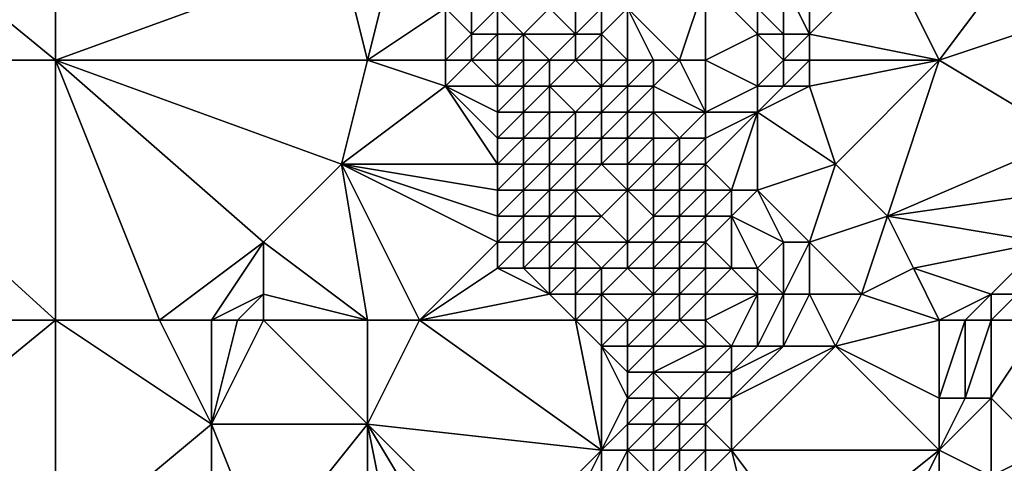
# Model space of a CAD drawing. Units: metres. Extents: x 74375 to 75000, y 348500 to 349000.
# Drawn here: x 74562 to 74600, y 348594 to 348611 of the extents above; entities that cross this region are included whole.
import ezdxf

# ---------------------------------------------------------------- set-up
doc = ezdxf.new("R2010")
doc.units = ezdxf.units.M
doc.layers.add('Terrain', color=15, linetype='Continuous')

msp = doc.modelspace()

# ---------------------------------------------------------------- linework, layer by layer
at = {"layer": 'Terrain'}
for points in [[(74552, 348618, 257.08), (74552, 348609, 257.08), (74563, 348609, 257.08), (74552, 348618, 257.08)], [(74563, 348618, 257.08), (74552, 348618, 257.08), (74563, 348609, 257.08), (74563, 348618, 257.08)], [(74563, 348618, 257.08), (74563, 348609, 257.08), (74574, 348613, 257.18), (74563, 348618, 257.08)], [(74574, 348613, 257.18), (74563, 348609, 257.08), (74575, 348609, 257.05), (74574, 348613, 257.18)], [(74574, 348613, 257.18), (74575, 348609, 257.05), (74576, 348613, 257.14), (74574, 348613, 257.18)], [(74576, 348613, 257.14), (74575, 348609, 257.05), (74578, 348611, 256.94), (74576, 348613, 257.14)], [(74592, 348613, 253.66), (74591, 348612, 252.94), (74592, 348610, 253.08), (74592, 348613, 253.66)], [(74592, 348613, 253.66), (74592, 348610, 253.08), (74595, 348613, 254.65), (74592, 348613, 253.66)], [(74595, 348613, 254.65), (74592, 348610, 253.08), (74597, 348609, 254.52), (74595, 348613, 254.65)], [(74595, 348613, 254.65), (74597, 348609, 254.52), (74600, 348613, 255.94), (74595, 348613, 254.65)], [(74600, 348613, 255.94), (74597, 348609, 254.52), (74600, 348610, 255.52), (74600, 348613, 255.94)], [(74585, 348611, 252.85), (74587, 348609, 252.72), (74588, 348612, 252.83), (74585, 348611, 252.85)], [(74588, 348612, 252.83), (74587, 348609, 252.72), (74588, 348609, 252.69), (74588, 348612, 252.83)], [(74588, 348612, 252.83), (74588, 348609, 252.69), (74590, 348610, 253.1), (74588, 348612, 252.83)], [(74588, 348612, 252.83), (74590, 348610, 253.1), (74590, 348611, 252.84), (74588, 348612, 252.83)], [(74591, 348612, 252.94), (74590, 348611, 252.84), (74591, 348610, 252.95), (74591, 348612, 252.94)], [(74591, 348612, 252.94), (74591, 348610, 252.95), (74592, 348610, 253.08), (74591, 348612, 252.94)], [(74578, 348611, 256.94), (74575, 348609, 257.05), (74578, 348609, 256.98), (74578, 348611, 256.94)], [(74578, 348611, 256.94), (74578, 348609, 256.98), (74579, 348610, 256.84), (74578, 348611, 256.94)], [(74578, 348611, 256.94), (74579, 348610, 256.84), (74579, 348611, 256.83), (74578, 348611, 256.94)], [(74579, 348611, 256.83), (74579, 348610, 256.84), (74580, 348611, 256.42), (74579, 348611, 256.83)], [(74580, 348611, 256.42), (74579, 348610, 256.84), (74580, 348610, 256.67), (74580, 348611, 256.42)], [(74580, 348611, 256.42), (74580, 348610, 256.67), (74581, 348610, 256.22), (74580, 348611, 256.42)], [(74580, 348611, 256.42), (74581, 348610, 256.22), (74582, 348611, 254.94), (74580, 348611, 256.42)], [(74582, 348611, 254.94), (74581, 348610, 256.22), (74583, 348610, 253.95), (74582, 348611, 254.94)], [(74582, 348611, 254.94), (74583, 348610, 253.95), (74583, 348611, 253.98), (74582, 348611, 254.94)], [(74583, 348611, 253.98), (74583, 348610, 253.95), (74584, 348611, 253.17), (74583, 348611, 253.98)], [(74584, 348611, 253.17), (74583, 348610, 253.95), (74584, 348610, 252.82), (74584, 348611, 253.17)], [(74584, 348611, 253.17), (74584, 348610, 252.82), (74585, 348611, 252.85), (74584, 348611, 253.17)], [(74585, 348611, 252.85), (74584, 348610, 252.82), (74585, 348609, 252.75), (74585, 348611, 252.85)], [(74585, 348611, 252.85), (74585, 348609, 252.75), (74586, 348609, 252.81), (74585, 348611, 252.85)], [(74585, 348611, 252.85), (74586, 348609, 252.81), (74587, 348609, 252.72), (74585, 348611, 252.85)], [(74590, 348611, 252.84), (74590, 348610, 253.1), (74591, 348610, 252.95), (74590, 348611, 252.84)], [(74579, 348610, 256.84), (74578, 348609, 256.98), (74579, 348609, 256.9), (74579, 348610, 256.84)], [(74579, 348610, 256.84), (74579, 348609, 256.9), (74580, 348610, 256.67), (74579, 348610, 256.84)], [(74580, 348610, 256.67), (74579, 348609, 256.9), (74580, 348609, 256.88), (74580, 348610, 256.67)], [(74580, 348610, 256.67), (74580, 348609, 256.88), (74581, 348610, 256.22), (74580, 348610, 256.67)], [(74581, 348610, 256.22), (74580, 348609, 256.88), (74581, 348609, 256.84), (74581, 348610, 256.22)], [(74581, 348610, 256.22), (74581, 348609, 256.84), (74582, 348609, 256.32), (74581, 348610, 256.22)], [(74581, 348610, 256.22), (74582, 348609, 256.32), (74583, 348610, 253.95), (74581, 348610, 256.22)], [(74583, 348610, 253.95), (74582, 348609, 256.32), (74583, 348609, 254.71), (74583, 348610, 253.95)], [(74583, 348610, 253.95), (74583, 348609, 254.71), (74584, 348610, 252.82), (74583, 348610, 253.95)], [(74584, 348610, 252.82), (74583, 348609, 254.71), (74584, 348609, 253.08), (74584, 348610, 252.82)], [(74584, 348610, 252.82), (74584, 348609, 253.08), (74585, 348609, 252.75), (74584, 348610, 252.82)], [(74590, 348610, 253.1), (74588, 348609, 252.69), (74590, 348608, 252.89), (74590, 348610, 253.1)], [(74590, 348610, 253.1), (74590, 348608, 252.89), (74591, 348609, 252.87), (74590, 348610, 253.1)], [(74590, 348610, 253.1), (74591, 348609, 252.87), (74591, 348610, 252.95), (74590, 348610, 253.1)], [(74591, 348610, 252.95), (74591, 348609, 252.87), (74592, 348610, 253.08), (74591, 348610, 252.95)], [(74592, 348610, 253.08), (74591, 348609, 252.87), (74592, 348609, 253), (74592, 348610, 253.08)], [(74592, 348610, 253.08), (74592, 348609, 253), (74597, 348609, 254.52), (74592, 348610, 253.08)], [(74600, 348610, 255.52), (74597, 348609, 254.52), (74602, 348606, 255.84), (74600, 348610, 255.52)], [(74552, 348609, 257.08), (74552, 348599, 257.08), (74563, 348599, 257.1), (74552, 348609, 257.08)], [(74563, 348609, 257.08), (74552, 348609, 257.08), (74563, 348599, 257.1), (74563, 348609, 257.08)], [(74563, 348609, 257.08), (74563, 348599, 257.1), (74567, 348599, 257.09), (74563, 348609, 257.08)], [(74563, 348609, 257.08), (74567, 348599, 257.09), (74571, 348602, 257.14), (74563, 348609, 257.08)], [(74563, 348609, 257.08), (74571, 348602, 257.14), (74574, 348605, 256.97), (74563, 348609, 257.08)], [(74563, 348609, 257.08), (74574, 348605, 256.97), (74575, 348609, 257.05), (74563, 348609, 257.08)], [(74574, 348605, 256.97), (74578, 348608, 257.02), (74575, 348609, 257.05), (74574, 348605, 256.97)], [(74575, 348609, 257.05), (74578, 348608, 257.02), (74578, 348609, 256.98), (74575, 348609, 257.05)], [(74578, 348609, 256.98), (74578, 348608, 257.02), (74579, 348609, 256.9), (74578, 348609, 256.98)], [(74579, 348609, 256.9), (74578, 348608, 257.02), (74580, 348608, 256.97), (74579, 348609, 256.9)], [(74579, 348609, 256.9), (74580, 348608, 256.97), (74580, 348609, 256.88), (74579, 348609, 256.9)], [(74580, 348609, 256.88), (74580, 348608, 256.97), (74581, 348609, 256.84), (74580, 348609, 256.88)], [(74581, 348609, 256.84), (74580, 348608, 256.97), (74581, 348608, 257.07), (74581, 348609, 256.84)], [(74581, 348609, 256.84), (74581, 348608, 257.07), (74582, 348609, 256.32), (74581, 348609, 256.84)], [(74582, 348609, 256.32), (74581, 348608, 257.07), (74582, 348608, 257.07), (74582, 348609, 256.32)], [(74582, 348609, 256.32), (74582, 348608, 257.07), (74583, 348609, 254.71), (74582, 348609, 256.32)], [(74583, 348609, 254.71), (74582, 348608, 257.07), (74584, 348608, 253.41), (74583, 348609, 254.71)], [(74583, 348609, 254.71), (74584, 348608, 253.41), (74584, 348609, 253.08), (74583, 348609, 254.71)], [(74584, 348609, 253.08), (74584, 348608, 253.41), (74585, 348609, 252.75), (74584, 348609, 253.08)], [(74585, 348609, 252.75), (74584, 348608, 253.41), (74585, 348608, 252.42), (74585, 348609, 252.75)], [(74585, 348609, 252.75), (74585, 348608, 252.42), (74586, 348609, 252.81), (74585, 348609, 252.75)], [(74585, 348608, 252.42), (74586, 348608, 252.63), (74586, 348609, 252.81), (74585, 348608, 252.42)], [(74586, 348609, 252.81), (74586, 348608, 252.63), (74587, 348609, 252.72), (74586, 348609, 252.81)], [(74587, 348609, 252.72), (74586, 348608, 252.63), (74588, 348607, 252.72), (74587, 348609, 252.72)], [(74587, 348609, 252.72), (74588, 348607, 252.72), (74588, 348609, 252.69), (74587, 348609, 252.72)], [(74588, 348609, 252.69), (74588, 348607, 252.72), (74590, 348608, 252.89), (74588, 348609, 252.69)], [(74591, 348609, 252.87), (74590, 348608, 252.89), (74591, 348608, 252.84), (74591, 348609, 252.87)], [(74591, 348609, 252.87), (74591, 348608, 252.84), (74592, 348609, 253), (74591, 348609, 252.87)], [(74592, 348609, 253), (74591, 348608, 252.84), (74592, 348608, 252.93), (74592, 348609, 253)], [(74592, 348609, 253), (74592, 348608, 252.93), (74597, 348609, 254.52), (74592, 348609, 253)], [(74592, 348608, 252.93), (74593, 348605, 253.27), (74597, 348609, 254.52), (74592, 348608, 252.93)], [(74593, 348605, 253.27), (74595, 348603, 253.63), (74597, 348609, 254.52), (74593, 348605, 253.27)], [(74595, 348603, 253.63), (74602, 348606, 255.84), (74597, 348609, 254.52), (74595, 348603, 253.63)], [(74574, 348605, 256.97), (74580, 348605, 256.99), (74578, 348608, 257.02), (74574, 348605, 256.97)], [(74578, 348608, 257.02), (74580, 348605, 256.99), (74580, 348606, 257.01), (74578, 348608, 257.02)], [(74578, 348608, 257.02), (74580, 348606, 257.01), (74580, 348607, 257), (74578, 348608, 257.02)], [(74578, 348608, 257.02), (74580, 348607, 257), (74580, 348608, 256.97), (74578, 348608, 257.02)], [(74580, 348608, 256.97), (74580, 348607, 257), (74581, 348608, 257.07), (74580, 348608, 256.97)], [(74581, 348608, 257.07), (74580, 348607, 257), (74581, 348607, 256.97), (74581, 348608, 257.07)], [(74581, 348608, 257.07), (74581, 348607, 256.97), (74582, 348608, 257.07), (74581, 348608, 257.07)], [(74582, 348608, 257.07), (74581, 348607, 256.97), (74582, 348607, 257.09), (74582, 348608, 257.07)], [(74582, 348608, 257.07), (74582, 348607, 257.09), (74583, 348607, 256.31), (74582, 348608, 257.07)], [(74582, 348608, 257.07), (74583, 348607, 256.31), (74584, 348608, 253.41), (74582, 348608, 257.07)], [(74584, 348608, 253.41), (74583, 348607, 256.31), (74584, 348607, 253.75), (74584, 348608, 253.41)], [(74584, 348608, 253.41), (74584, 348607, 253.75), (74585, 348608, 252.42), (74584, 348608, 253.41)], [(74585, 348608, 252.42), (74584, 348607, 253.75), (74585, 348607, 252.33), (74585, 348608, 252.42)], [(74585, 348608, 252.42), (74585, 348607, 252.33), (74586, 348608, 252.63), (74585, 348608, 252.42)], [(74585, 348607, 252.33), (74586, 348607, 252.59), (74586, 348608, 252.63), (74585, 348607, 252.33)], [(74586, 348608, 252.63), (74586, 348607, 252.59), (74588, 348607, 252.72), (74586, 348608, 252.63)], [(74590, 348608, 252.89), (74588, 348607, 252.72), (74590, 348607, 252.8), (74590, 348608, 252.89)], [(74590, 348608, 252.89), (74590, 348607, 252.8), (74591, 348608, 252.84), (74590, 348608, 252.89)], [(74591, 348608, 252.84), (74590, 348607, 252.8), (74592, 348608, 252.93), (74591, 348608, 252.84)], [(74592, 348608, 252.93), (74590, 348607, 252.8), (74593, 348605, 253.27), (74592, 348608, 252.93)], [(74580, 348607, 257), (74580, 348606, 257.01), (74581, 348607, 256.97), (74580, 348607, 257)], [(74581, 348607, 256.97), (74580, 348606, 257.01), (74581, 348606, 256.96), (74581, 348607, 256.97)], [(74581, 348607, 256.97), (74581, 348606, 256.96), (74582, 348607, 257.09), (74581, 348607, 256.97)], [(74582, 348607, 257.09), (74581, 348606, 256.96), (74582, 348606, 257.04), (74582, 348607, 257.09)], [(74582, 348607, 257.09), (74582, 348606, 257.04), (74583, 348607, 256.31), (74582, 348607, 257.09)], [(74583, 348607, 256.31), (74582, 348606, 257.04), (74583, 348606, 256.62), (74583, 348607, 256.31)], [(74583, 348607, 256.31), (74583, 348606, 256.62), (74584, 348607, 253.75), (74583, 348607, 256.31)], [(74584, 348607, 253.75), (74583, 348606, 256.62), (74584, 348606, 254.38), (74584, 348607, 253.75)], [(74584, 348607, 253.75), (74584, 348606, 254.38), (74585, 348607, 252.33), (74584, 348607, 253.75)], [(74585, 348607, 252.33), (74584, 348606, 254.38), (74585, 348606, 252.69), (74585, 348607, 252.33)], [(74585, 348607, 252.33), (74585, 348606, 252.69), (74586, 348607, 252.59), (74585, 348607, 252.33)], [(74585, 348606, 252.69), (74586, 348606, 252.68), (74586, 348607, 252.59), (74585, 348606, 252.69)], [(74586, 348607, 252.59), (74586, 348606, 252.68), (74587, 348606, 252.75), (74586, 348607, 252.59)], [(74586, 348607, 252.59), (74587, 348606, 252.75), (74588, 348607, 252.72), (74586, 348607, 252.59)], [(74588, 348607, 252.72), (74587, 348606, 252.75), (74588, 348606, 252.72), (74588, 348607, 252.72)], [(74588, 348607, 252.72), (74588, 348606, 252.72), (74590, 348607, 252.8), (74588, 348607, 252.72)], [(74590, 348607, 252.8), (74588, 348605, 252.71), (74589, 348604, 252.77), (74590, 348607, 252.8)], [(74590, 348607, 252.8), (74588, 348606, 252.72), (74588, 348605, 252.71), (74590, 348607, 252.8)], [(74590, 348607, 252.8), (74589, 348604, 252.77), (74590, 348604, 252.77), (74590, 348607, 252.8)], [(74590, 348607, 252.8), (74590, 348604, 252.77), (74593, 348605, 253.27), (74590, 348607, 252.8)], [(74580, 348606, 257.01), (74580, 348605, 256.99), (74581, 348606, 256.96), (74580, 348606, 257.01)], [(74581, 348606, 256.96), (74580, 348605, 256.99), (74581, 348605, 256.98), (74581, 348606, 256.96)], [(74581, 348606, 256.96), (74581, 348605, 256.98), (74582, 348606, 257.04), (74581, 348606, 256.96)], [(74582, 348606, 257.04), (74581, 348605, 256.98), (74582, 348605, 257), (74582, 348606, 257.04)], [(74582, 348606, 257.04), (74582, 348605, 257), (74583, 348606, 256.62), (74582, 348606, 257.04)], [(74583, 348606, 256.62), (74582, 348605, 257), (74583, 348605, 256.75), (74583, 348606, 256.62)], [(74583, 348606, 256.62), (74583, 348605, 256.75), (74584, 348606, 254.38), (74583, 348606, 256.62)], [(74584, 348606, 254.38), (74583, 348605, 256.75), (74584, 348605, 254.84), (74584, 348606, 254.38)], [(74584, 348606, 254.38), (74584, 348605, 254.84), (74585, 348606, 252.69), (74584, 348606, 254.38)], [(74585, 348606, 252.69), (74584, 348605, 254.84), (74585, 348605, 252.94), (74585, 348606, 252.69)], [(74585, 348606, 252.69), (74585, 348605, 252.94), (74586, 348606, 252.68), (74585, 348606, 252.69)], [(74585, 348605, 252.94), (74586, 348605, 252.72), (74586, 348606, 252.68), (74585, 348605, 252.94)], [(74586, 348606, 252.68), (74586, 348605, 252.72), (74587, 348606, 252.75), (74586, 348606, 252.68)], [(74587, 348606, 252.75), (74586, 348605, 252.72), (74587, 348605, 252.78), (74587, 348606, 252.75)], [(74587, 348606, 252.75), (74587, 348605, 252.78), (74588, 348606, 252.72), (74587, 348606, 252.75)], [(74588, 348606, 252.72), (74587, 348605, 252.78), (74588, 348605, 252.71), (74588, 348606, 252.72)], [(74595, 348603, 253.63), (74602, 348604, 255.74), (74602, 348606, 255.84), (74595, 348603, 253.63)], [(74574, 348605, 256.97), (74571, 348602, 257.14), (74575, 348599, 257.12), (74574, 348605, 256.97)], [(74574, 348605, 256.97), (74575, 348599, 257.12), (74577, 348599, 256.98), (74574, 348605, 256.97)], [(74574, 348605, 256.97), (74577, 348599, 256.98), (74580, 348602, 256.97), (74574, 348605, 256.97)], [(74574, 348605, 256.97), (74580, 348602, 256.97), (74580, 348603, 256.99), (74574, 348605, 256.97)], [(74574, 348605, 256.97), (74580, 348603, 256.99), (74580, 348604, 257), (74574, 348605, 256.97)], [(74574, 348605, 256.97), (74580, 348604, 257), (74580, 348605, 256.99), (74574, 348605, 256.97)], [(74580, 348605, 256.99), (74580, 348604, 257), (74581, 348605, 256.98), (74580, 348605, 256.99)], [(74581, 348605, 256.98), (74580, 348604, 257), (74581, 348604, 257.01), (74581, 348605, 256.98)], [(74581, 348605, 256.98), (74581, 348604, 257.01), (74582, 348605, 257), (74581, 348605, 256.98)], [(74582, 348605, 257), (74581, 348604, 257.01), (74582, 348604, 257.02), (74582, 348605, 257)], [(74582, 348605, 257), (74582, 348604, 257.02), (74583, 348605, 256.75), (74582, 348605, 257)], [(74583, 348605, 256.75), (74582, 348604, 257.02), (74583, 348604, 256.87), (74583, 348605, 256.75)], [(74583, 348605, 256.75), (74583, 348604, 256.87), (74584, 348605, 254.84), (74583, 348605, 256.75)], [(74584, 348605, 254.84), (74583, 348604, 256.87), (74585, 348604, 253.14), (74584, 348605, 254.84)], [(74584, 348605, 254.84), (74585, 348604, 253.14), (74585, 348605, 252.94), (74584, 348605, 254.84)], [(74585, 348605, 252.94), (74585, 348604, 253.14), (74586, 348605, 252.72), (74585, 348605, 252.94)], [(74585, 348604, 253.14), (74586, 348604, 252.74), (74586, 348605, 252.72), (74585, 348604, 253.14)], [(74586, 348605, 252.72), (74586, 348604, 252.74), (74587, 348605, 252.78), (74586, 348605, 252.72)], [(74587, 348605, 252.78), (74586, 348604, 252.74), (74587, 348604, 252.85), (74587, 348605, 252.78)], [(74587, 348605, 252.78), (74587, 348604, 252.85), (74588, 348605, 252.71), (74587, 348605, 252.78)], [(74588, 348605, 252.71), (74587, 348604, 252.85), (74588, 348604, 252.71), (74588, 348605, 252.71)], [(74588, 348605, 252.71), (74588, 348604, 252.71), (74589, 348604, 252.77), (74588, 348605, 252.71)], [(74593, 348605, 253.27), (74590, 348604, 252.77), (74592, 348602, 252.92), (74593, 348605, 253.27)], [(74593, 348605, 253.27), (74592, 348602, 252.92), (74595, 348603, 253.63), (74593, 348605, 253.27)], [(74580, 348604, 257), (74580, 348603, 256.99), (74581, 348604, 257.01), (74580, 348604, 257)], [(74581, 348604, 257.01), (74580, 348603, 256.99), (74581, 348603, 257.01), (74581, 348604, 257.01)], [(74581, 348604, 257.01), (74581, 348603, 257.01), (74582, 348604, 257.02), (74581, 348604, 257.01)], [(74582, 348604, 257.02), (74581, 348603, 257.01), (74582, 348603, 256.99), (74582, 348604, 257.02)], [(74582, 348604, 257.02), (74582, 348603, 256.99), (74583, 348604, 256.87), (74582, 348604, 257.02)], [(74583, 348604, 256.87), (74582, 348603, 256.99), (74583, 348603, 256.92), (74583, 348604, 256.87)], [(74583, 348604, 256.87), (74583, 348603, 256.92), (74584, 348603, 255.63), (74583, 348604, 256.87)], [(74583, 348604, 256.87), (74584, 348603, 255.63), (74585, 348604, 253.14), (74583, 348604, 256.87)], [(74585, 348604, 253.14), (74584, 348603, 255.63), (74585, 348602, 254.15), (74585, 348604, 253.14)], [(74585, 348604, 253.14), (74585, 348602, 254.15), (74586, 348603, 252.89), (74585, 348604, 253.14)], [(74585, 348604, 253.14), (74586, 348603, 252.89), (74586, 348604, 252.74), (74585, 348604, 253.14)], [(74586, 348604, 252.74), (74586, 348603, 252.89), (74587, 348604, 252.85), (74586, 348604, 252.74)], [(74587, 348604, 252.85), (74586, 348603, 252.89), (74587, 348603, 252.82), (74587, 348604, 252.85)], [(74587, 348604, 252.85), (74587, 348603, 252.82), (74588, 348604, 252.71), (74587, 348604, 252.85)], [(74588, 348604, 252.71), (74587, 348603, 252.82), (74588, 348603, 252.72), (74588, 348604, 252.71)], [(74588, 348604, 252.71), (74588, 348603, 252.72), (74589, 348604, 252.77), (74588, 348604, 252.71)], [(74589, 348604, 252.77), (74588, 348603, 252.72), (74589, 348603, 252.76), (74589, 348604, 252.77)], [(74589, 348604, 252.77), (74589, 348603, 252.76), (74590, 348604, 252.77), (74589, 348604, 252.77)], [(74590, 348604, 252.77), (74589, 348603, 252.76), (74591, 348602, 252.85), (74590, 348604, 252.77)], [(74590, 348604, 252.77), (74591, 348602, 252.85), (74592, 348602, 252.92), (74590, 348604, 252.77)], [(74595, 348603, 253.63), (74601, 348602, 255.31), (74602, 348604, 255.74), (74595, 348603, 253.63)], [(74580, 348603, 256.99), (74580, 348602, 256.97), (74581, 348603, 257.01), (74580, 348603, 256.99)], [(74581, 348603, 257.01), (74580, 348602, 256.97), (74581, 348602, 256.99), (74581, 348603, 257.01)], [(74581, 348603, 257.01), (74581, 348602, 256.99), (74582, 348603, 256.99), (74581, 348603, 257.01)], [(74582, 348603, 256.99), (74581, 348602, 256.99), (74582, 348602, 256.98), (74582, 348603, 256.99)], [(74582, 348603, 256.99), (74582, 348602, 256.98), (74583, 348603, 256.92), (74582, 348603, 256.99)], [(74583, 348603, 256.92), (74582, 348602, 256.98), (74583, 348602, 256.83), (74583, 348603, 256.92)], [(74583, 348603, 256.92), (74583, 348602, 256.83), (74584, 348603, 255.63), (74583, 348603, 256.92)], [(74584, 348603, 255.63), (74583, 348602, 256.83), (74585, 348602, 254.15), (74584, 348603, 255.63)], [(74585, 348602, 254.15), (74586, 348602, 253.04), (74586, 348603, 252.89), (74585, 348602, 254.15)], [(74586, 348603, 252.89), (74586, 348602, 253.04), (74587, 348603, 252.82), (74586, 348603, 252.89)], [(74587, 348603, 252.82), (74586, 348602, 253.04), (74587, 348602, 252.84), (74587, 348603, 252.82)], [(74587, 348603, 252.82), (74587, 348602, 252.84), (74588, 348603, 252.72), (74587, 348603, 252.82)], [(74588, 348603, 252.72), (74587, 348602, 252.84), (74588, 348602, 252.8), (74588, 348603, 252.72)], [(74588, 348603, 252.72), (74588, 348602, 252.8), (74589, 348603, 252.76), (74588, 348603, 252.72)], [(74589, 348603, 252.76), (74588, 348602, 252.8), (74589, 348601, 252.94), (74589, 348603, 252.76)], [(74589, 348603, 252.76), (74589, 348601, 252.94), (74590, 348601, 252.87), (74589, 348603, 252.76)], [(74589, 348603, 252.76), (74590, 348601, 252.87), (74591, 348602, 252.85), (74589, 348603, 252.76)], [(74595, 348603, 253.63), (74592, 348602, 252.92), (74594, 348600, 253.13), (74595, 348603, 253.63)], [(74595, 348603, 253.63), (74594, 348600, 253.13), (74596, 348601, 253.71), (74595, 348603, 253.63)], [(74595, 348603, 253.63), (74596, 348601, 253.71), (74601, 348602, 255.31), (74595, 348603, 253.63)], [(74571, 348602, 257.14), (74567, 348599, 257.09), (74569, 348599, 257.08), (74571, 348602, 257.14)], [(74571, 348602, 257.14), (74569, 348599, 257.08), (74571, 348600, 257.28), (74571, 348602, 257.14)], [(74571, 348602, 257.14), (74571, 348600, 257.28), (74575, 348599, 257.12), (74571, 348602, 257.14)], [(74580, 348602, 256.97), (74577, 348599, 256.98), (74580, 348601, 256.96), (74580, 348602, 256.97)], [(74580, 348602, 256.97), (74580, 348601, 256.96), (74581, 348602, 256.99), (74580, 348602, 256.97)], [(74581, 348602, 256.99), (74580, 348601, 256.96), (74581, 348601, 256.99), (74581, 348602, 256.99)], [(74581, 348602, 256.99), (74581, 348601, 256.99), (74582, 348602, 256.98), (74581, 348602, 256.99)], [(74582, 348602, 256.98), (74581, 348601, 256.99), (74582, 348601, 257.02), (74582, 348602, 256.98)], [(74582, 348602, 256.98), (74582, 348601, 257.02), (74583, 348602, 256.83), (74582, 348602, 256.98)], [(74583, 348602, 256.83), (74582, 348601, 257.02), (74583, 348601, 256.84), (74583, 348602, 256.83)], [(74583, 348602, 256.83), (74584, 348601, 255.87), (74585, 348602, 254.15), (74583, 348602, 256.83)], [(74583, 348602, 256.83), (74583, 348601, 256.84), (74584, 348601, 255.87), (74583, 348602, 256.83)], [(74585, 348602, 254.15), (74584, 348601, 255.87), (74585, 348601, 254.42), (74585, 348602, 254.15)], [(74585, 348602, 254.15), (74585, 348601, 254.42), (74586, 348602, 253.04), (74585, 348602, 254.15)], [(74585, 348601, 254.42), (74586, 348601, 253.2), (74586, 348602, 253.04), (74585, 348601, 254.42)], [(74586, 348602, 253.04), (74586, 348601, 253.2), (74587, 348602, 252.84), (74586, 348602, 253.04)], [(74587, 348602, 252.84), (74586, 348601, 253.2), (74587, 348601, 252.9), (74587, 348602, 252.84)], [(74587, 348602, 252.84), (74587, 348601, 252.9), (74588, 348602, 252.8), (74587, 348602, 252.84)], [(74588, 348602, 252.8), (74587, 348601, 252.9), (74588, 348601, 252.95), (74588, 348602, 252.8)], [(74588, 348602, 252.8), (74588, 348601, 252.95), (74589, 348601, 252.94), (74588, 348602, 252.8)], [(74591, 348602, 252.85), (74590, 348601, 252.87), (74591, 348600, 252.92), (74591, 348602, 252.85)], [(74591, 348602, 252.85), (74591, 348600, 252.92), (74592, 348602, 252.92), (74591, 348602, 252.85)], [(74592, 348602, 252.92), (74591, 348600, 252.92), (74592, 348600, 252.93), (74592, 348602, 252.92)], [(74592, 348602, 252.92), (74592, 348600, 252.93), (74594, 348600, 253.13), (74592, 348602, 252.92)], [(74596, 348601, 253.71), (74599, 348600, 254.23), (74601, 348602, 255.31), (74596, 348601, 253.71)], [(74601, 348602, 255.31), (74599, 348600, 254.23), (74600, 348600, 254.45), (74601, 348602, 255.31)], [(74580, 348601, 256.96), (74577, 348599, 256.98), (74582, 348600, 257.01), (74580, 348601, 256.96)], [(74580, 348601, 256.96), (74582, 348600, 257.01), (74581, 348601, 256.99), (74580, 348601, 256.96)], [(74581, 348601, 256.99), (74582, 348600, 257.01), (74582, 348601, 257.02), (74581, 348601, 256.99)], [(74582, 348601, 257.02), (74582, 348600, 257.01), (74583, 348601, 256.84), (74582, 348601, 257.02)], [(74583, 348601, 256.84), (74582, 348600, 257.01), (74583, 348600, 256.94), (74583, 348601, 256.84)], [(74583, 348601, 256.84), (74583, 348600, 256.94), (74584, 348601, 255.87), (74583, 348601, 256.84)], [(74584, 348601, 255.87), (74583, 348600, 256.94), (74584, 348600, 256.21), (74584, 348601, 255.87)], [(74584, 348601, 255.87), (74584, 348600, 256.21), (74585, 348601, 254.42), (74584, 348601, 255.87)], [(74585, 348601, 254.42), (74584, 348600, 256.21), (74586, 348600, 253.58), (74585, 348601, 254.42)], [(74585, 348601, 254.42), (74586, 348600, 253.58), (74586, 348601, 253.2), (74585, 348601, 254.42)], [(74586, 348601, 253.2), (74586, 348600, 253.58), (74587, 348601, 252.9), (74586, 348601, 253.2)], [(74587, 348601, 252.9), (74586, 348600, 253.58), (74587, 348600, 252.95), (74587, 348601, 252.9)], [(74587, 348601, 252.9), (74587, 348600, 252.95), (74588, 348601, 252.95), (74587, 348601, 252.9)], [(74588, 348601, 252.95), (74587, 348600, 252.95), (74588, 348600, 252.99), (74588, 348601, 252.95)], [(74588, 348601, 252.95), (74588, 348600, 252.99), (74589, 348601, 252.94), (74588, 348601, 252.95)], [(74589, 348601, 252.94), (74588, 348600, 252.99), (74590, 348600, 252.96), (74589, 348601, 252.94)], [(74589, 348601, 252.94), (74590, 348600, 252.96), (74590, 348601, 252.87), (74589, 348601, 252.94)], [(74590, 348601, 252.87), (74590, 348600, 252.96), (74591, 348600, 252.92), (74590, 348601, 252.87)], [(74596, 348601, 253.71), (74594, 348600, 253.13), (74597, 348599, 253.58), (74596, 348601, 253.71)], [(74596, 348601, 253.71), (74597, 348599, 253.58), (74599, 348600, 254.23), (74596, 348601, 253.71)], [(74571, 348600, 257.28), (74569, 348599, 257.08), (74570, 348599, 257.21), (74571, 348600, 257.28)], [(74571, 348600, 257.28), (74570, 348599, 257.21), (74571, 348599, 257.34), (74571, 348600, 257.28)], [(74571, 348600, 257.28), (74571, 348599, 257.34), (74575, 348599, 257.12), (74571, 348600, 257.28)], [(74582, 348600, 257.01), (74577, 348599, 256.98), (74583, 348599, 257.02), (74582, 348600, 257.01)], [(74582, 348600, 257.01), (74583, 348599, 257.02), (74583, 348600, 256.94), (74582, 348600, 257.01)], [(74583, 348600, 256.94), (74583, 348599, 257.02), (74584, 348600, 256.21), (74583, 348600, 256.94)], [(74584, 348600, 256.21), (74583, 348599, 257.02), (74584, 348599, 256.65), (74584, 348600, 256.21)], [(74584, 348600, 256.21), (74584, 348599, 256.65), (74585, 348599, 255.74), (74584, 348600, 256.21)], [(74584, 348600, 256.21), (74585, 348599, 255.74), (74586, 348600, 253.58), (74584, 348600, 256.21)], [(74586, 348600, 253.58), (74585, 348599, 255.74), (74586, 348599, 254.47), (74586, 348600, 253.58)], [(74586, 348600, 253.58), (74586, 348599, 254.47), (74587, 348600, 252.95), (74586, 348600, 253.58)], [(74587, 348600, 252.95), (74586, 348599, 254.47), (74587, 348599, 253.53), (74587, 348600, 252.95)], [(74587, 348600, 252.95), (74587, 348599, 253.53), (74588, 348600, 252.99), (74587, 348600, 252.95)], [(74588, 348600, 252.99), (74587, 348599, 253.53), (74588, 348599, 253.11), (74588, 348600, 252.99)], [(74588, 348600, 252.99), (74588, 348599, 253.11), (74590, 348600, 252.96), (74588, 348600, 252.99)], [(74590, 348600, 252.96), (74588, 348599, 253.11), (74589, 348598, 253.16), (74590, 348600, 252.96)], [(74590, 348600, 252.96), (74589, 348598, 253.16), (74590, 348598, 252.93), (74590, 348600, 252.96)], [(74590, 348600, 252.96), (74590, 348598, 252.93), (74591, 348600, 252.92), (74590, 348600, 252.96)], [(74591, 348600, 252.92), (74590, 348598, 252.93), (74591, 348598, 252.87), (74591, 348600, 252.92)], [(74591, 348600, 252.92), (74591, 348598, 252.87), (74592, 348600, 252.93), (74591, 348600, 252.92)], [(74592, 348600, 252.93), (74591, 348598, 252.87), (74593, 348598, 252.93), (74592, 348600, 252.93)], [(74592, 348600, 252.93), (74593, 348598, 252.93), (74594, 348600, 253.13), (74592, 348600, 252.93)], [(74594, 348600, 253.13), (74593, 348598, 252.93), (74597, 348599, 253.58), (74594, 348600, 253.13)], [(74599, 348600, 254.23), (74597, 348599, 253.58), (74598, 348599, 253.75), (74599, 348600, 254.23)], [(74599, 348600, 254.23), (74598, 348599, 253.75), (74599, 348599, 253.93), (74599, 348600, 254.23)], [(74599, 348600, 254.23), (74599, 348599, 253.93), (74600, 348600, 254.45), (74599, 348600, 254.23)], [(74600, 348600, 254.45), (74599, 348599, 253.93), (74601, 348599, 255.01), (74600, 348600, 254.45)], [(74552, 348590, 257.08), (74563, 348599, 257.1), (74552, 348599, 257.08), (74552, 348590, 257.08)], [(74563, 348590, 257.12), (74563, 348599, 257.1), (74552, 348590, 257.08), (74563, 348590, 257.12)], [(74563, 348590, 257.12), (74569, 348595, 257.09), (74563, 348599, 257.1), (74563, 348590, 257.12)], [(74563, 348599, 257.1), (74569, 348595, 257.09), (74567, 348599, 257.09), (74563, 348599, 257.1)], [(74567, 348599, 257.09), (74569, 348595, 257.09), (74569, 348599, 257.08), (74567, 348599, 257.09)], [(74569, 348599, 257.08), (74569, 348595, 257.09), (74570, 348599, 257.21), (74569, 348599, 257.08)], [(74570, 348599, 257.21), (74569, 348595, 257.09), (74571, 348599, 257.34), (74570, 348599, 257.21)], [(74571, 348599, 257.34), (74569, 348595, 257.09), (74575, 348595, 257.04), (74571, 348599, 257.34)], [(74571, 348599, 257.34), (74575, 348595, 257.04), (74575, 348599, 257.12), (74571, 348599, 257.34)], [(74575, 348599, 257.12), (74575, 348595, 257.04), (74577, 348599, 256.98), (74575, 348599, 257.12)], [(74577, 348599, 256.98), (74575, 348595, 257.04), (74584, 348594, 257.02), (74577, 348599, 256.98)], [(74577, 348599, 256.98), (74584, 348594, 257.02), (74583, 348599, 257.02), (74577, 348599, 256.98)], [(74583, 348599, 257.02), (74584, 348594, 257.02), (74584, 348598, 257.04), (74583, 348599, 257.02)], [(74583, 348599, 257.02), (74584, 348598, 257.04), (74584, 348599, 256.65), (74583, 348599, 257.02)], [(74584, 348599, 256.65), (74584, 348598, 257.04), (74585, 348599, 255.74), (74584, 348599, 256.65)], [(74585, 348599, 255.74), (74584, 348598, 257.04), (74585, 348598, 256.62), (74585, 348599, 255.74)], [(74585, 348599, 255.74), (74585, 348598, 256.62), (74586, 348599, 254.47), (74585, 348599, 255.74)], [(74585, 348598, 256.62), (74586, 348598, 255.54), (74586, 348599, 254.47), (74585, 348598, 256.62)], [(74586, 348599, 254.47), (74586, 348598, 255.54), (74587, 348599, 253.53), (74586, 348599, 254.47)], [(74587, 348599, 253.53), (74586, 348598, 255.54), (74588, 348598, 253.49), (74587, 348599, 253.53)], [(74587, 348599, 253.53), (74588, 348598, 253.49), (74588, 348599, 253.11), (74587, 348599, 253.53)], [(74588, 348599, 253.11), (74588, 348598, 253.49), (74589, 348598, 253.16), (74588, 348599, 253.11)], [(74593, 348598, 252.93), (74597, 348596, 253.54), (74597, 348599, 253.58), (74593, 348598, 252.93)], [(74597, 348599, 253.58), (74597, 348596, 253.54), (74598, 348599, 253.75), (74597, 348599, 253.58)], [(74598, 348599, 253.75), (74597, 348596, 253.54), (74598, 348596, 253.75), (74598, 348599, 253.75)], [(74598, 348599, 253.75), (74598, 348596, 253.75), (74599, 348599, 253.93), (74598, 348599, 253.75)], [(74599, 348599, 253.93), (74598, 348596, 253.75), (74599, 348596, 253.92), (74599, 348599, 253.93)], [(74599, 348599, 253.93), (74599, 348596, 253.92), (74601, 348599, 255.01), (74599, 348599, 253.93)], [(74601, 348599, 255.01), (74599, 348596, 253.92), (74601, 348594, 254.7), (74601, 348599, 255.01)], [(74584, 348598, 257.04), (74584, 348594, 257.02), (74585, 348596, 256.95), (74584, 348598, 257.04)], [(74584, 348598, 257.04), (74585, 348596, 256.95), (74585, 348597, 257.06), (74584, 348598, 257.04)], [(74584, 348598, 257.04), (74585, 348597, 257.06), (74585, 348598, 256.62), (74584, 348598, 257.04)], [(74585, 348598, 256.62), (74585, 348597, 257.06), (74586, 348598, 255.54), (74585, 348598, 256.62)], [(74585, 348597, 257.06), (74586, 348597, 256.1), (74586, 348598, 255.54), (74585, 348597, 257.06)], [(74586, 348598, 255.54), (74586, 348597, 256.1), (74588, 348598, 253.49), (74586, 348598, 255.54)], [(74588, 348598, 253.49), (74586, 348597, 256.1), (74588, 348597, 253.57), (74588, 348598, 253.49)], [(74588, 348598, 253.49), (74588, 348597, 253.57), (74589, 348598, 253.16), (74588, 348598, 253.49)], [(74589, 348598, 253.16), (74588, 348597, 253.57), (74589, 348597, 253.02), (74589, 348598, 253.16)], [(74589, 348598, 253.16), (74589, 348597, 253.02), (74590, 348598, 252.93), (74589, 348598, 253.16)], [(74590, 348598, 252.93), (74589, 348597, 253.02), (74591, 348598, 252.87), (74590, 348598, 252.93)], [(74591, 348598, 252.87), (74589, 348597, 253.02), (74589, 348596, 252.99), (74591, 348598, 252.87)], [(74591, 348598, 252.87), (74589, 348596, 252.99), (74593, 348598, 252.93), (74591, 348598, 252.87)], [(74593, 348598, 252.93), (74589, 348596, 252.99), (74589, 348594, 253.1), (74593, 348598, 252.93)], [(74593, 348598, 252.93), (74589, 348594, 253.1), (74597, 348594, 253.53), (74593, 348598, 252.93)], [(74593, 348598, 252.93), (74597, 348594, 253.53), (74597, 348596, 253.54), (74593, 348598, 252.93)], [(74585, 348597, 257.06), (74585, 348596, 256.95), (74586, 348597, 256.1), (74585, 348597, 257.06)], [(74585, 348596, 256.95), (74586, 348596, 255.92), (74586, 348597, 256.1), (74585, 348596, 256.95)], [(74586, 348597, 256.1), (74586, 348596, 255.92), (74587, 348596, 254.47), (74586, 348597, 256.1)], [(74586, 348597, 256.1), (74587, 348596, 254.47), (74588, 348597, 253.57), (74586, 348597, 256.1)], [(74588, 348597, 253.57), (74587, 348596, 254.47), (74588, 348596, 253.45), (74588, 348597, 253.57)], [(74588, 348597, 253.57), (74588, 348596, 253.45), (74589, 348597, 253.02), (74588, 348597, 253.57)], [(74589, 348597, 253.02), (74588, 348596, 253.45), (74589, 348596, 252.99), (74589, 348597, 253.02)], [(74585, 348596, 256.95), (74584, 348594, 257.02), (74585, 348595, 256.75), (74585, 348596, 256.95)], [(74585, 348596, 256.95), (74585, 348595, 256.75), (74586, 348596, 255.92), (74585, 348596, 256.95)], [(74585, 348595, 256.75), (74586, 348595, 255.38), (74586, 348596, 255.92), (74585, 348595, 256.75)], [(74586, 348596, 255.92), (74586, 348595, 255.38), (74587, 348596, 254.47), (74586, 348596, 255.92)], [(74587, 348596, 254.47), (74586, 348595, 255.38), (74587, 348595, 253.82), (74587, 348596, 254.47)], [(74587, 348596, 254.47), (74587, 348595, 253.82), (74588, 348596, 253.45), (74587, 348596, 254.47)], [(74588, 348596, 253.45), (74587, 348595, 253.82), (74588, 348595, 253.2), (74588, 348596, 253.45)], [(74588, 348596, 253.45), (74588, 348595, 253.2), (74589, 348596, 252.99), (74588, 348596, 253.45)], [(74589, 348596, 252.99), (74588, 348595, 253.2), (74589, 348594, 253.1), (74589, 348596, 252.99)], [(74597, 348596, 253.54), (74597, 348594, 253.53), (74598, 348596, 253.75), (74597, 348596, 253.54)], [(74598, 348596, 253.75), (74597, 348594, 253.53), (74599, 348596, 253.92), (74598, 348596, 253.75)], [(74599, 348596, 253.92), (74597, 348594, 253.53), (74599, 348593, 253.87), (74599, 348596, 253.92)], [(74599, 348596, 253.92), (74599, 348593, 253.87), (74601, 348594, 254.7), (74599, 348596, 253.92)], [(74563, 348590, 257.12), (74569, 348591, 257.12), (74569, 348595, 257.09), (74563, 348590, 257.12)], [(74571, 348590, 257.32), (74575, 348595, 257.04), (74569, 348595, 257.09), (74571, 348590, 257.32)], [(74571, 348590, 257.32), (74569, 348595, 257.09), (74569, 348591, 257.12), (74571, 348590, 257.32)], [(74571, 348590, 257.32), (74575, 348590, 257.21), (74575, 348595, 257.04), (74571, 348590, 257.32)], [(74575, 348590, 257.21), (74576, 348590, 257.09), (74575, 348595, 257.04), (74575, 348590, 257.21)], [(74576, 348590, 257.09), (74578, 348590, 257), (74575, 348595, 257.04), (74576, 348590, 257.09)], [(74578, 348590, 257), (74580, 348590, 256.96), (74575, 348595, 257.04), (74578, 348590, 257)], [(74580, 348590, 256.96), (74584, 348594, 257.02), (74575, 348595, 257.04), (74580, 348590, 256.96)], [(74585, 348595, 256.75), (74584, 348594, 257.02), (74585, 348594, 256.77), (74585, 348595, 256.75)], [(74585, 348595, 256.75), (74585, 348594, 256.77), (74586, 348595, 255.38), (74585, 348595, 256.75)], [(74585, 348594, 256.77), (74586, 348594, 254.9), (74586, 348595, 255.38), (74585, 348594, 256.77)], [(74586, 348595, 255.38), (74586, 348594, 254.9), (74587, 348595, 253.82), (74586, 348595, 255.38)], [(74587, 348595, 253.82), (74586, 348594, 254.9), (74587, 348594, 253.04), (74587, 348595, 253.82)], [(74587, 348595, 253.82), (74587, 348594, 253.04), (74588, 348595, 253.2), (74587, 348595, 253.82)], [(74588, 348595, 253.2), (74587, 348594, 253.04), (74588, 348594, 252.83), (74588, 348595, 253.2)], [(74588, 348595, 253.2), (74588, 348594, 252.83), (74589, 348594, 253.1), (74588, 348595, 253.2)], [(74580, 348590, 256.96), (74582, 348590, 256.97), (74584, 348594, 257.02), (74580, 348590, 256.96)], [(74582, 348590, 256.97), (74584, 348592, 256.97), (74584, 348594, 257.02), (74582, 348590, 256.97)], [(74584, 348594, 257.02), (74584, 348592, 256.97), (74585, 348594, 256.77), (74584, 348594, 257.02)], [(74585, 348594, 256.77), (74584, 348592, 256.97), (74585, 348592, 256.85), (74585, 348594, 256.77)], [(74585, 348594, 256.77), (74586, 348593, 254.82), (74586, 348594, 254.9), (74585, 348594, 256.77)], [(74585, 348594, 256.77), (74585, 348592, 256.85), (74586, 348593, 254.82), (74585, 348594, 256.77)], [(74586, 348594, 254.9), (74586, 348593, 254.82), (74587, 348594, 253.04), (74586, 348594, 254.9)], [(74587, 348594, 253.04), (74586, 348593, 254.82), (74587, 348593, 252.8), (74587, 348594, 253.04)], [(74587, 348594, 253.04), (74587, 348593, 252.8), (74588, 348594, 252.83), (74587, 348594, 253.04)], [(74588, 348594, 252.83), (74587, 348593, 252.8), (74588, 348593, 252.74), (74588, 348594, 252.83)], [(74590, 348590, 252.98), (74589, 348594, 253.1), (74588, 348593, 252.74), (74590, 348590, 252.98)], [(74588, 348594, 252.83), (74588, 348593, 252.74), (74589, 348594, 253.1), (74588, 348594, 252.83)], [(74590, 348590, 252.98), (74592, 348590, 252.85), (74589, 348594, 253.1), (74590, 348590, 252.98)], [(74592, 348590, 252.85), (74597, 348594, 253.53), (74589, 348594, 253.1), (74592, 348590, 252.85)], [(74592, 348590, 252.85), (74595, 348590, 252.89), (74597, 348594, 253.53), (74592, 348590, 252.85)], [(74595, 348590, 252.89), (74597, 348590, 253.15), (74597, 348594, 253.53), (74595, 348590, 252.89)], [(74597, 348590, 253.15), (74599, 348593, 253.87), (74597, 348594, 253.53), (74597, 348590, 253.15)], [(74601, 348590, 254.42), (74601, 348594, 254.7), (74599, 348593, 253.87), (74601, 348590, 254.42)]]:
    msp.add_3dface(points, dxfattribs=at)

doc.saveas('drawing.dxf')
